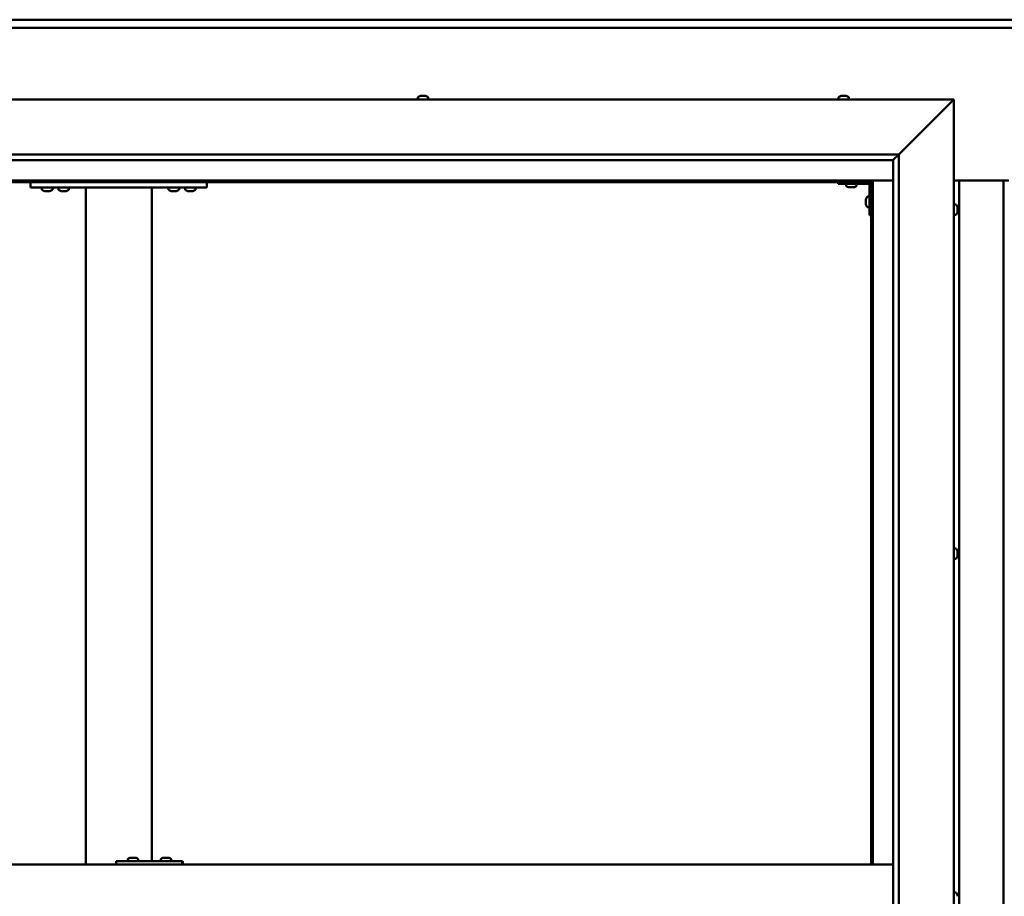
# Model space of a CAD drawing. Units: millimetres. Extents: x -6299 to 24339, y 3118 to 8837.
# Drawn here: x 5560 to 6455, y 4549 to 5346 of the extents above; entities that cross this region are included whole.
import ezdxf

# ---------------------------------------------------------------- set-up
doc = ezdxf.new("R2010")
doc.units = ezdxf.units.MM
doc.header["$LTSCALE"] = 25
doc.layers.add('Visible (ISO)', color=7, linetype='Continuous', lineweight=50)

msp = doc.modelspace()

# ---------------------------------------------------------------- linework, layer by layer
at = {"layer": 'Visible (ISO)'}
for p, q in [((5183.68, 5345.7), (7683.68, 5345.7)), ((7683.68, 5338.2), (5183.68, 5338.2)), ((5924.48, 5276.44), (5924.95, 5276.44)), ((5925, 5276.44), (5924.95, 5276.44)), ((5925, 5276.44), (5925.13, 5276.44)), ((5925.13, 5276.44), (5925.24, 5276.44)), ((5925.13, 5276.44), (5925.13, 5276.43)), ((5925.24, 5276.44), (5926.99, 5276.44)), ((5926.99, 5276.44), (5927.41, 5276.44)), ((5927.41, 5276.44), (5928.73, 5276.44)), ((5928.85, 5276.44), (5928.73, 5276.44)), ((5928.85, 5276.44), (5928.89, 5276.44)), ((6306.48, 5276.44), (6306.5, 5276.44)), ((6306.61, 5276.44), (6306.5, 5276.44)), ((6306.61, 5276.44), (6307.88, 5276.44)), ((6307.88, 5276.44), (6308.3, 5276.44)), ((6308.3, 5276.44), (6310.06, 5276.44)), ((6310.06, 5276.44), (6310.21, 5276.44)), ((6310.21, 5276.44), (6310.33, 5276.44)), ((6310.21, 5276.44), (6310.21, 5276.43)), ((6310.37, 5276.44), (6310.33, 5276.44)), ((6310.37, 5276.44), (6310.89, 5276.44)), ((5108.68, 5273.2), (6408.68, 5273.2)), ((5921.93, 5275.09), (5921.93, 5273.2)), ((5931.43, 5275.09), (5931.43, 5273.2)), ((6303.93, 5275.09), (6303.93, 5273.2)), ((6313.43, 5275.09), (6313.43, 5273.2)), ((6358.68, 5223.2), (6406.18, 5270.7)), ((6406.18, 5270.7), (6358.68, 5223.2)), ((6408.68, 5273.2), (6406.18, 5270.7)), ((6406.18, 5270.7), (6408.68, 5273.2)), ((6408.68, 5273.2), (6408.68, 3823.2)), ((5158.68, 5223.2), (6358.68, 5223.2)), ((6353.78, 5218.3), (6358.68, 5223.2)), ((6358.68, 5223.2), (6358.68, 3873.2)), ((6353.68, 5218.2), (5164.68, 5218.2)), ((6353.68, 5218.2), (6353.78, 5218.3)), ((6353.68, 3878.2), (6353.68, 5218.2)), ((6335.18, 5199.7), (5182.18, 5199.7)), ((5183.68, 5198.2), (6333.68, 5198.2)), ((5570.35, 5198.2), (5570.35, 5193.2)), ((5730.35, 5198.2), (5730.35, 5193.2)), ((6303.68, 5198.2), (6303.68, 5196.7)), ((6303.68, 5196.7), (6330.68, 5196.7)), ((6310.93, 5194.82), (6310.93, 5196.7)), ((6320.43, 5194.82), (6320.43, 5196.7)), ((6332.18, 5168.2), (6332.18, 5195.2)), ((6333.68, 5198.2), (6335.18, 5199.7)), ((6335.18, 5199.7), (6333.68, 5198.2)), ((6333.68, 5198.2), (6333.68, 4578.2)), ((6335.18, 4578.2), (6335.18, 5199.7)), ((6335.18, 5199.7), (6353.68, 5199.7)), ((6408.68, 5199.7), (6458.68, 5199.7)), ((6413.68, 3896.7), (6413.68, 5199.7)), ((6453.68, 5199.7), (6453.68, 3896.7)), ((5570.35, 5193.2), (5730.35, 5193.2)), ((5580.6, 5191.32), (5580.6, 5193.2)), ((5584.07, 5189.96), (5583.15, 5189.96)), ((5586.26, 5189.96), (5584.44, 5189.96)), ((5587.55, 5189.96), (5586.63, 5189.96)), ((5590.1, 5191.32), (5590.1, 5193.2)), ((5595.6, 5191.32), (5595.6, 5193.2)), ((5599.07, 5189.96), (5598.15, 5189.96)), ((5601.26, 5189.96), (5599.44, 5189.96)), ((5602.55, 5189.96), (5601.63, 5189.96)), ((5605.1, 5191.32), (5605.1, 5193.2)), ((5620.35, 5193.2), (5620.35, 4578.2)), ((5622.35, 5193.2), (5678.35, 5193.2)), ((5680.35, 5193.2), (5680.35, 4581.2)), ((5695.6, 5191.32), (5695.6, 5193.2)), ((5699.07, 5189.96), (5698.15, 5189.96)), ((5701.26, 5189.96), (5699.44, 5189.96)), ((5702.55, 5189.96), (5701.63, 5189.96)), ((5705.1, 5191.32), (5705.1, 5193.2)), ((5710.6, 5191.32), (5710.6, 5193.2)), ((5714.07, 5189.96), (5713.15, 5189.96)), ((5716.26, 5189.96), (5714.44, 5189.96)), ((5717.55, 5189.96), (5716.63, 5189.96)), ((5720.1, 5191.32), (5720.1, 5193.2)), ((6314.4, 5193.46), (6313.49, 5193.46)), ((6316.6, 5193.46), (6314.77, 5193.46)), ((6317.88, 5193.46), (6316.97, 5193.46)), ((6328.94, 5182.21), (6328.94, 5182.41)), ((6328.94, 5182.21), (6328.94, 5182.07)), ((6328.94, 5182), (6328.94, 5182.07)), ((6328.94, 5180.42), (6328.94, 5182)), ((6328.94, 5178.41), (6328.94, 5179.99)), ((6328.94, 5178.33), (6328.94, 5178.41)), ((6328.94, 5178.33), (6328.94, 5178.19)), ((6328.94, 5177.99), (6328.94, 5178.19)), ((6330.3, 5184.95), (6332.18, 5184.95)), ((6410.57, 5177.95), (6408.68, 5177.95)), ((6330.3, 5175.45), (6332.18, 5175.45)), ((6410.57, 5168.45), (6408.68, 5168.45)), ((6411.92, 5175.4), (6411.92, 5174.49)), ((6411.92, 5174.48), (6411.92, 5174.49)), ((6411.92, 5174.12), (6411.92, 5172.3)), ((6411.92, 5172.28), (6411.92, 5172.3)), ((6411.92, 5171.93), (6411.92, 5171.01)), ((6411.92, 5171), (6411.92, 5171.01)), ((6332.18, 5168.2), (6333.68, 5168.2)), ((6410.57, 4865.45), (6408.68, 4865.45)), ((6410.57, 4855.95), (6408.68, 4855.95)), ((6411.92, 4862.91), (6411.92, 4862.5)), ((6411.92, 4862.43), (6411.92, 4862.5)), ((6411.92, 4862.43), (6411.92, 4862.28)), ((6411.92, 4862.28), (6411.92, 4862.22)), ((6411.92, 4862.28), (6411.92, 4862.28)), ((6411.92, 4862.22), (6411.92, 4860.5)), ((6411.92, 4860.5), (6411.92, 4860.07)), ((6411.92, 4860.07), (6411.92, 4858.7)), ((6411.92, 4858.56), (6411.92, 4858.7)), ((6411.92, 4858.56), (6411.92, 4858.49)), ((6353.68, 4578.2), (5163.68, 4578.2)), ((5648, 4578.2), (5648, 4581.2)), ((5707.99, 4581.2), (5648, 4581.2)), ((5658.49, 4583.09), (5658.49, 4581.2)), ((5661.03, 4584.44), (5661.72, 4584.44)), ((5661.72, 4584.44), (5661.72, 4584.44)), ((5661.72, 4584.44), (5661.8, 4584.44)), ((5661.8, 4584.44), (5662.06, 4584.44)), ((5661.8, 4584.44), (5661.8, 4584.43)), ((5662.06, 4584.44), (5663.87, 4584.44)), ((5663.87, 4584.44), (5664.06, 4584.44)), ((5664.27, 4584.44), (5664.06, 4584.44)), ((5664.27, 4584.44), (5665.38, 4584.44)), ((5665.44, 4584.44), (5665.38, 4584.44)), ((5665.44, 4584.44), (5665.44, 4584.44)), ((5667.99, 4583.09), (5667.99, 4581.2)), ((5688.48, 4583.09), (5688.48, 4581.2)), ((5691.03, 4584.44), (5691.72, 4584.44)), ((5691.72, 4584.44), (5691.72, 4584.44)), ((5691.72, 4584.44), (5691.79, 4584.44)), ((5691.79, 4584.44), (5692.05, 4584.44)), ((5691.79, 4584.44), (5691.79, 4584.43)), ((5692.05, 4584.44), (5693.86, 4584.44)), ((5693.86, 4584.44), (5694.06, 4584.44)), ((5694.26, 4584.44), (5694.06, 4584.44)), ((5694.26, 4584.44), (5695.38, 4584.44)), ((5695.44, 4584.44), (5695.38, 4584.44)), ((5695.44, 4584.44), (5695.44, 4584.44)), ((5697.98, 4583.09), (5697.98, 4581.2)), ((5708.38, 4581.2), (5707.99, 4581.2)), ((5707.99, 4578.2), (5707.99, 4581.2)), ((6410.57, 4552.95), (6408.68, 4552.95)), ((6411.92, 4550.38), (6411.92, 4550.41)), ((6411.92, 4550.38), (6411.92, 4549.37))]:
    msp.add_line(p, q, dxfattribs=at)
for centre, radius, start, end in [((5926.68, 5268.75), 8, 106.00768, 125.68533), ((5926.68, 5268.75), 8, 54.31467, 73.99232), ((6308.68, 5268.75), 8, 106.00768, 125.68533), ((6308.68, 5268.75), 8, 54.31467, 73.99232), ((5922.13, 5275.09), 0.2, 125.68533, 180), ((5931.23, 5275.09), 0.2, 0, 54.31467), ((6304.13, 5275.09), 0.2, 125.68533, 180), ((6313.23, 5275.09), 0.2, 0, 54.31467), ((6330.68, 5195.2), 1.5, 0, 90), ((6330.68, 5195.2), 3, 0, 87.38331), ((5580.8, 5191.32), 0.2, 180, 234.31467), ((5585.35, 5197.65), 8, 234.31467, 253.66518), ((5585.35, 5197.65), 8, 286.33482, 305.68533), ((5589.9, 5191.32), 0.2, 305.68533, 0), ((5595.8, 5191.32), 0.2, 180, 234.31467), ((5600.35, 5197.65), 8, 234.31467, 253.66518), ((5600.35, 5197.65), 8, 286.33482, 305.68533), ((5604.9, 5191.32), 0.2, 305.68533, 0), ((5695.8, 5191.32), 0.2, 180, 234.31467), ((5700.35, 5197.65), 8, 234.31467, 253.66518), ((5700.35, 5197.65), 8, 286.33482, 305.68533), ((5704.9, 5191.32), 0.2, 305.68533, 0), ((5710.8, 5191.32), 0.2, 180, 234.31467), ((5715.35, 5197.65), 8, 234.31467, 253.66518), ((5715.35, 5197.65), 8, 286.33482, 305.68533), ((5719.9, 5191.32), 0.2, 305.68533, 0), ((6311.13, 5194.82), 0.2, 180, 234.31467), ((6315.68, 5201.15), 8, 234.31467, 253.66518), ((6315.68, 5201.15), 8, 286.33482, 305.68533), ((6320.23, 5194.82), 0.2, 305.68533, 0), ((6336.63, 5180.2), 8, 144.31467, 163.99232), ((6336.63, 5180.2), 8, 196.00768, 215.68533), ((6330.3, 5184.75), 0.2, 90, 144.31467), ((6410.57, 5177.75), 0.2, 35.68533, 90), ((6404.23, 5173.2), 8, 16.3341, 35.68533), ((6330.3, 5175.65), 0.2, 215.68533, 270), ((6410.57, 5168.65), 0.2, 270, 324.31467), ((6404.23, 5173.2), 8, 324.31467, 343.6659), ((6410.57, 4865.25), 0.2, 35.68533, 90), ((6404.23, 4860.7), 8, 16.00768, 35.68533), ((6410.57, 4856.15), 0.2, 270, 324.31467), ((6404.23, 4860.7), 8, 324.31467, 343.99232), ((5658.69, 4583.09), 0.2, 125.68533, 180), ((5663.24, 4576.75), 8, 106.00768, 125.68533), ((5663.24, 4576.75), 8, 54.31467, 73.99232), ((5667.79, 4583.09), 0.2, 0, 54.31467), ((5688.68, 4583.09), 0.2, 125.68533, 180), ((5693.23, 4576.75), 8, 106.00768, 125.68533), ((5693.23, 4576.75), 8, 54.31467, 73.99232), ((5697.78, 4583.09), 0.2, 0, 54.31467), ((6410.57, 4552.75), 0.2, 35.68533, 90), ((6404.23, 4548.2), 8, 16.19446, 35.68533)]:
    msp.add_arc(centre, radius, start, end, dxfattribs=at)
msp.add_ellipse((5708.38, 4575.2), major_axis=(0, 6), ratio=0.016262, start_param=5.235988, end_param=6.283185, dxfattribs=at)
for points, knots in [([(5925.24, 5276.44), (5925.19, 5276.44), (5925.15, 5276.43), (5925.06, 5276.43), (5925.02, 5276.43), (5924.97, 5276.43), (5924.96, 5276.44), (5924.95, 5276.44)], [0.17438702, 0.17438702, 0.17438702, 0.17438702, 0.18896797, 0.18896797, 0.20586323, 0.20586323, 0.21737851, 0.21737851, 0.21737851, 0.21737851]), ([(5927.41, 5276.44), (5927.37, 5276.44), (5927.33, 5276.43), (5927.22, 5276.43), (5927.16, 5276.43), (5927.07, 5276.43), (5927.03, 5276.44), (5926.99, 5276.44)], [0.17438702, 0.17438702, 0.17438702, 0.17438702, 0.18896797, 0.18896797, 0.20586323, 0.20586323, 0.21737852, 0.21737852, 0.21737852, 0.21737852]), ([(5928.85, 5276.44), (5928.86, 5276.44), (5928.86, 5276.43), (5928.85, 5276.43), (5928.83, 5276.43), (5928.78, 5276.43), (5928.76, 5276.44), (5928.73, 5276.44)], [0.17438702, 0.17438702, 0.17438702, 0.17438702, 0.18896797, 0.18896797, 0.20586323, 0.20586323, 0.21737852, 0.21737852, 0.21737852, 0.21737852]), ([(6306.61, 5276.44), (6306.58, 5276.44), (6306.55, 5276.43), (6306.5, 5276.43), (6306.49, 5276.43), (6306.49, 5276.43), (6306.49, 5276.44), (6306.5, 5276.44)], [0.17438702, 0.17438702, 0.17438702, 0.17438702, 0.18896797, 0.18896797, 0.20586323, 0.20586323, 0.21737852, 0.21737852, 0.21737852, 0.21737852]), ([(6308.3, 5276.44), (6308.25, 5276.44), (6308.2, 5276.43), (6308.09, 5276.43), (6308.03, 5276.43), (6307.94, 5276.43), (6307.91, 5276.44), (6307.88, 5276.44)], [0.17438702, 0.17438702, 0.17438702, 0.17438702, 0.18896797, 0.18896797, 0.20586323, 0.20586323, 0.21737852, 0.21737852, 0.21737852, 0.21737852]), ([(6310.37, 5276.44), (6310.36, 5276.44), (6310.33, 5276.43), (6310.27, 5276.43), (6310.22, 5276.43), (6310.14, 5276.43), (6310.1, 5276.44), (6310.06, 5276.44)], [0.17438702, 0.17438702, 0.17438702, 0.17438702, 0.18896797, 0.18896797, 0.20586323, 0.20586323, 0.21737852, 0.21737852, 0.21737852, 0.21737852]), ([(5583.1, 5189.97), (5583.1, 5189.97), (5583.1, 5189.97), (5583.12, 5189.97), (5583.14, 5189.97), (5583.15, 5189.96)], [0.19569168, 0.19569168, 0.19569168, 0.19569168, 0.20586323, 0.20586323, 0.21737852, 0.21737852, 0.21737852, 0.21737852]), ([(5584.07, 5189.96), (5584.09, 5189.97), (5584.13, 5189.97), (5584.21, 5189.97), (5584.27, 5189.97), (5584.36, 5189.97), (5584.4, 5189.97), (5584.44, 5189.96)], [0.17438702, 0.17438702, 0.17438702, 0.17438702, 0.18896797, 0.18896797, 0.20586323, 0.20586323, 0.21737852, 0.21737852, 0.21737852, 0.21737852]), ([(5586.26, 5189.96), (5586.31, 5189.97), (5586.36, 5189.97), (5586.47, 5189.97), (5586.52, 5189.97), (5586.59, 5189.97), (5586.61, 5189.97), (5586.63, 5189.96)], [0.17438702, 0.17438702, 0.17438702, 0.17438702, 0.18896797, 0.18896797, 0.20586323, 0.20586323, 0.21737852, 0.21737852, 0.21737852, 0.21737852]), ([(5587.55, 5189.96), (5587.57, 5189.97), (5587.59, 5189.97), (5587.6, 5189.97), (5587.6, 5189.97), (5587.6, 5189.97)], [0.17438702, 0.17438702, 0.17438702, 0.17438702, 0.18896797, 0.18896797, 0.19569168, 0.19569168, 0.19569168, 0.19569168]), ([(5598.1, 5189.97), (5598.1, 5189.97), (5598.1, 5189.97), (5598.12, 5189.97), (5598.14, 5189.97), (5598.15, 5189.96)], [0.19569168, 0.19569168, 0.19569168, 0.19569168, 0.20586323, 0.20586323, 0.21737852, 0.21737852, 0.21737852, 0.21737852]), ([(5599.07, 5189.96), (5599.09, 5189.97), (5599.13, 5189.97), (5599.21, 5189.97), (5599.27, 5189.97), (5599.36, 5189.97), (5599.4, 5189.97), (5599.44, 5189.96)], [0.17438702, 0.17438702, 0.17438702, 0.17438702, 0.18896797, 0.18896797, 0.20586323, 0.20586323, 0.21737852, 0.21737852, 0.21737852, 0.21737852]), ([(5601.26, 5189.96), (5601.31, 5189.97), (5601.36, 5189.97), (5601.47, 5189.97), (5601.52, 5189.97), (5601.59, 5189.97), (5601.61, 5189.97), (5601.63, 5189.96)], [0.17438702, 0.17438702, 0.17438702, 0.17438702, 0.18896797, 0.18896797, 0.20586323, 0.20586323, 0.21737852, 0.21737852, 0.21737852, 0.21737852]), ([(5602.55, 5189.96), (5602.57, 5189.97), (5602.59, 5189.97), (5602.6, 5189.97), (5602.6, 5189.97), (5602.6, 5189.97)], [0.17438702, 0.17438702, 0.17438702, 0.17438702, 0.18896797, 0.18896797, 0.19569168, 0.19569168, 0.19569168, 0.19569168]), ([(5698.1, 5189.97), (5698.1, 5189.97), (5698.1, 5189.97), (5698.12, 5189.97), (5698.14, 5189.97), (5698.15, 5189.96)], [0.19569168, 0.19569168, 0.19569168, 0.19569168, 0.20586323, 0.20586323, 0.21737852, 0.21737852, 0.21737852, 0.21737852]), ([(5699.07, 5189.96), (5699.09, 5189.97), (5699.13, 5189.97), (5699.21, 5189.97), (5699.27, 5189.97), (5699.36, 5189.97), (5699.4, 5189.97), (5699.44, 5189.96)], [0.17438702, 0.17438702, 0.17438702, 0.17438702, 0.18896797, 0.18896797, 0.20586323, 0.20586323, 0.21737852, 0.21737852, 0.21737852, 0.21737852]), ([(5701.26, 5189.96), (5701.31, 5189.97), (5701.36, 5189.97), (5701.47, 5189.97), (5701.52, 5189.97), (5701.59, 5189.97), (5701.61, 5189.97), (5701.63, 5189.96)], [0.17438702, 0.17438702, 0.17438702, 0.17438702, 0.18896797, 0.18896797, 0.20586323, 0.20586323, 0.21737852, 0.21737852, 0.21737852, 0.21737852]), ([(5702.55, 5189.96), (5702.57, 5189.97), (5702.59, 5189.97), (5702.6, 5189.97), (5702.6, 5189.97), (5702.6, 5189.97)], [0.17438702, 0.17438702, 0.17438702, 0.17438702, 0.18896797, 0.18896797, 0.19569168, 0.19569168, 0.19569168, 0.19569168]), ([(5713.1, 5189.97), (5713.1, 5189.97), (5713.1, 5189.97), (5713.12, 5189.97), (5713.14, 5189.97), (5713.15, 5189.96)], [0.19569168, 0.19569168, 0.19569168, 0.19569168, 0.20586323, 0.20586323, 0.21737852, 0.21737852, 0.21737852, 0.21737852]), ([(5714.07, 5189.96), (5714.09, 5189.97), (5714.13, 5189.97), (5714.21, 5189.97), (5714.27, 5189.97), (5714.36, 5189.97), (5714.4, 5189.97), (5714.44, 5189.96)], [0.17438702, 0.17438702, 0.17438702, 0.17438702, 0.18896797, 0.18896797, 0.20586323, 0.20586323, 0.21737852, 0.21737852, 0.21737852, 0.21737852]), ([(5716.26, 5189.96), (5716.31, 5189.97), (5716.36, 5189.97), (5716.47, 5189.97), (5716.52, 5189.97), (5716.59, 5189.97), (5716.61, 5189.97), (5716.63, 5189.96)], [0.17438702, 0.17438702, 0.17438702, 0.17438702, 0.18896797, 0.18896797, 0.20586323, 0.20586323, 0.21737852, 0.21737852, 0.21737852, 0.21737852]), ([(5717.55, 5189.96), (5717.57, 5189.97), (5717.59, 5189.97), (5717.6, 5189.97), (5717.6, 5189.97), (5717.6, 5189.97)], [0.17438702, 0.17438702, 0.17438702, 0.17438702, 0.18896797, 0.18896797, 0.19569168, 0.19569168, 0.19569168, 0.19569168]), ([(6313.43, 5193.47), (6313.43, 5193.47), (6313.44, 5193.47), (6313.45, 5193.47), (6313.47, 5193.47), (6313.49, 5193.46)], [0.19569168, 0.19569168, 0.19569168, 0.19569168, 0.20586323, 0.20586323, 0.21737852, 0.21737852, 0.21737852, 0.21737852]), ([(6314.4, 5193.46), (6314.43, 5193.47), (6314.46, 5193.47), (6314.55, 5193.47), (6314.6, 5193.47), (6314.69, 5193.47), (6314.73, 5193.47), (6314.77, 5193.46)], [0.17438702, 0.17438702, 0.17438702, 0.17438702, 0.18896797, 0.18896797, 0.20586323, 0.20586323, 0.21737852, 0.21737852, 0.21737852, 0.21737852]), ([(6316.6, 5193.46), (6316.64, 5193.47), (6316.7, 5193.47), (6316.8, 5193.47), (6316.85, 5193.47), (6316.92, 5193.47), (6316.95, 5193.47), (6316.97, 5193.46)], [0.17438702, 0.17438702, 0.17438702, 0.17438702, 0.18896797, 0.18896797, 0.20586323, 0.20586323, 0.21737852, 0.21737852, 0.21737852, 0.21737852]), ([(6317.88, 5193.46), (6317.9, 5193.47), (6317.92, 5193.47), (6317.93, 5193.47), (6317.93, 5193.47), (6317.93, 5193.47)], [0.17438702, 0.17438702, 0.17438702, 0.17438702, 0.18896797, 0.18896797, 0.19569168, 0.19569168, 0.19569168, 0.19569168]), ([(6328.94, 5182.21), (6328.95, 5182.21), (6328.95, 5182.2), (6328.96, 5182.16), (6328.96, 5182.13), (6328.95, 5182.06), (6328.95, 5182.03), (6328.94, 5182)], [0.17438702, 0.17438702, 0.17438702, 0.17438702, 0.18896797, 0.18896797, 0.20586323, 0.20586323, 0.21737852, 0.21737852, 0.21737852, 0.21737852]), ([(6328.94, 5180.42), (6328.95, 5180.37), (6328.95, 5180.32), (6328.96, 5180.21), (6328.96, 5180.15), (6328.95, 5180.06), (6328.95, 5180.02), (6328.94, 5179.99)], [0.17438702, 0.17438702, 0.17438702, 0.17438702, 0.18896797, 0.18896797, 0.20586323, 0.20586323, 0.21737852, 0.21737852, 0.21737852, 0.21737852]), ([(6328.94, 5178.41), (6328.95, 5178.36), (6328.95, 5178.32), (6328.96, 5178.25), (6328.96, 5178.23), (6328.95, 5178.2), (6328.95, 5178.19), (6328.94, 5178.19)], [0.17438702, 0.17438702, 0.17438702, 0.17438702, 0.18896797, 0.18896797, 0.20586323, 0.20586323, 0.21737851, 0.21737851, 0.21737851, 0.21737851]), ([(6411.92, 5175.4), (6411.92, 5175.42), (6411.91, 5175.44), (6411.91, 5175.45), (6411.91, 5175.45), (6411.91, 5175.45)], [0.17438702, 0.17438702, 0.17438702, 0.17438702, 0.18896797, 0.18896797, 0.19470305, 0.19470305, 0.19470305, 0.19470305]), ([(6411.92, 5174.12), (6411.92, 5174.17), (6411.91, 5174.22), (6411.91, 5174.33), (6411.91, 5174.38), (6411.92, 5174.45), (6411.92, 5174.47), (6411.92, 5174.49)], [0.17438702, 0.17438702, 0.17438702, 0.17438702, 0.18896797, 0.18896797, 0.20586323, 0.20586323, 0.21737851, 0.21737851, 0.21737851, 0.21737851]), ([(6411.92, 5174.48), (6411.92, 5174.45), (6411.91, 5174.42), (6411.91, 5174.36), (6411.91, 5174.34), (6411.91, 5174.33)], [0.17438702, 0.17438702, 0.17438702, 0.17438702, 0.18896797, 0.18896797, 0.19470305, 0.19470305, 0.19470305, 0.19470305]), ([(6411.92, 5171.93), (6411.92, 5171.95), (6411.91, 5171.99), (6411.91, 5172.07), (6411.91, 5172.13), (6411.92, 5172.22), (6411.92, 5172.26), (6411.92, 5172.3)], [0.17438702, 0.17438702, 0.17438702, 0.17438702, 0.18896797, 0.18896797, 0.20586323, 0.20586323, 0.21737851, 0.21737851, 0.21737851, 0.21737851]), ([(6411.92, 5172.28), (6411.92, 5172.23), (6411.91, 5172.18), (6411.91, 5172.11), (6411.91, 5172.09), (6411.91, 5172.08)], [0.17438702, 0.17438702, 0.17438702, 0.17438702, 0.18896797, 0.18896797, 0.19470305, 0.19470305, 0.19470305, 0.19470305]), ([(6411.92, 5171), (6411.92, 5170.98), (6411.91, 5170.96), (6411.91, 5170.95), (6411.91, 5170.95), (6411.92, 5170.97), (6411.92, 5170.99), (6411.92, 5171.01)], [0.17438702, 0.17438702, 0.17438702, 0.17438702, 0.18896797, 0.18896797, 0.20586323, 0.20586323, 0.21737852, 0.21737852, 0.21737852, 0.21737852]), ([(6411.92, 4862.22), (6411.92, 4862.27), (6411.91, 4862.31), (6411.91, 4862.4), (6411.91, 4862.43), (6411.92, 4862.48), (6411.92, 4862.49), (6411.92, 4862.5)], [0.17438702, 0.17438702, 0.17438702, 0.17438702, 0.18896797, 0.18896797, 0.20586323, 0.20586323, 0.21737852, 0.21737852, 0.21737852, 0.21737852]), ([(6411.92, 4860.07), (6411.92, 4860.11), (6411.91, 4860.16), (6411.91, 4860.26), (6411.91, 4860.32), (6411.92, 4860.42), (6411.92, 4860.46), (6411.92, 4860.5)], [0.17438702, 0.17438702, 0.17438702, 0.17438702, 0.18896797, 0.18896797, 0.20586323, 0.20586323, 0.21737851, 0.21737851, 0.21737851, 0.21737851]), ([(6411.92, 4858.56), (6411.92, 4858.55), (6411.91, 4858.55), (6411.91, 4858.57), (6411.91, 4858.59), (6411.92, 4858.64), (6411.92, 4858.67), (6411.92, 4858.7)], [0.17438702, 0.17438702, 0.17438702, 0.17438702, 0.18896797, 0.18896797, 0.20586323, 0.20586323, 0.21737851, 0.21737851, 0.21737851, 0.21737851]), ([(5662.06, 4584.44), (5662.01, 4584.44), (5661.96, 4584.43), (5661.87, 4584.43), (5661.82, 4584.43), (5661.76, 4584.43), (5661.74, 4584.44), (5661.72, 4584.44)], [0.17438702, 0.17438702, 0.17438702, 0.17438702, 0.18896797, 0.18896797, 0.20586323, 0.20586323, 0.21737852, 0.21737852, 0.21737852, 0.21737852]), ([(5664.27, 4584.44), (5664.23, 4584.44), (5664.2, 4584.43), (5664.1, 4584.43), (5664.04, 4584.43), (5663.95, 4584.43), (5663.91, 4584.44), (5663.87, 4584.44)], [0.17438702, 0.17438702, 0.17438702, 0.17438702, 0.18896797, 0.18896797, 0.20586323, 0.20586323, 0.21737852, 0.21737852, 0.21737852, 0.21737852]), ([(5665.44, 4584.44), (5665.46, 4584.44), (5665.47, 4584.43), (5665.47, 4584.43), (5665.46, 4584.43), (5665.43, 4584.43), (5665.41, 4584.44), (5665.38, 4584.44)], [0.17438702, 0.17438702, 0.17438702, 0.17438702, 0.18896797, 0.18896797, 0.20586323, 0.20586323, 0.21737852, 0.21737852, 0.21737852, 0.21737852]), ([(5692.05, 4584.44), (5692.01, 4584.44), (5691.96, 4584.43), (5691.86, 4584.43), (5691.81, 4584.43), (5691.75, 4584.43), (5691.73, 4584.44), (5691.72, 4584.44)], [0.17438702, 0.17438702, 0.17438702, 0.17438702, 0.18896797, 0.18896797, 0.20586323, 0.20586323, 0.21737852, 0.21737852, 0.21737852, 0.21737852]), ([(5694.26, 4584.44), (5694.23, 4584.44), (5694.19, 4584.43), (5694.09, 4584.43), (5694.04, 4584.43), (5693.94, 4584.43), (5693.9, 4584.44), (5693.86, 4584.44)], [0.17438702, 0.17438702, 0.17438702, 0.17438702, 0.18896797, 0.18896797, 0.20586323, 0.20586323, 0.21737852, 0.21737852, 0.21737852, 0.21737852]), ([(5695.44, 4584.44), (5695.46, 4584.44), (5695.47, 4584.43), (5695.47, 4584.43), (5695.46, 4584.43), (5695.42, 4584.43), (5695.4, 4584.44), (5695.38, 4584.44)], [0.17438702, 0.17438702, 0.17438702, 0.17438702, 0.18896797, 0.18896797, 0.20586323, 0.20586323, 0.21737852, 0.21737852, 0.21737852, 0.21737852]), ([(6411.92, 4550.38), (6411.92, 4550.4), (6411.91, 4550.42), (6411.91, 4550.45), (6411.91, 4550.45), (6411.92, 4550.43), (6411.92, 4550.42), (6411.92, 4550.41)], [0.17438702, 0.17438702, 0.17438702, 0.17438702, 0.18896797, 0.18896797, 0.20586323, 0.20586323, 0.21737852, 0.21737852, 0.21737852, 0.21737852])]:
    msp.add_open_spline(points, degree=3, knots=knots, dxfattribs=at)

doc.saveas('drawing.dxf')
